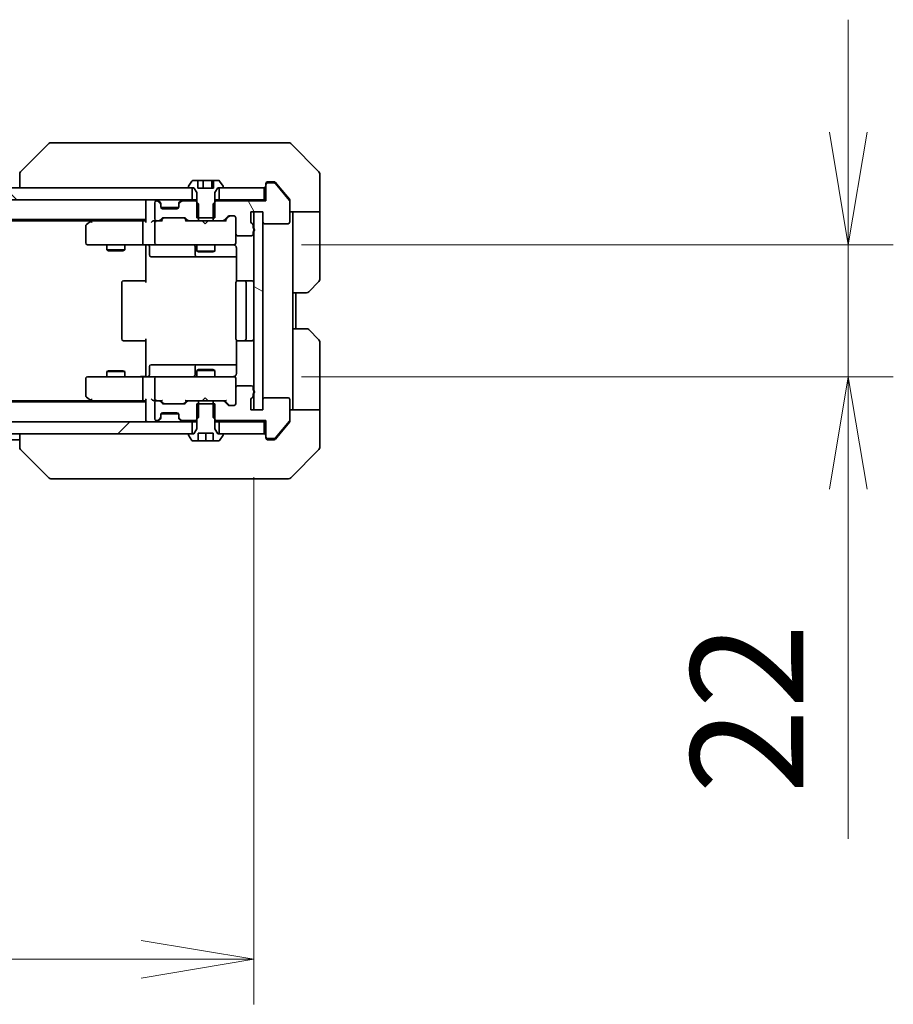
# Model space of a CAD drawing. Units: millimetres. Extents: x 0 to 10617, y 0 to 2108.
# Drawn here: x 3789 to 3934, y 1484 to 1648 of the extents above; entities that cross this region are included whole.
import ezdxf

# ---------------------------------------------------------------- set-up
doc = ezdxf.new("R2010")
doc.units = ezdxf.units.MM
for name, color, linetype, lineweight in [('Dimension (ISO)', 7, 'Continuous', 18), ('Dimension (ISO) @ 1', 7, 'Continuous', 18), ('Hatch (ISO)', 1, 'Continuous', 18), ('Visible (ISO)', 7, 'Continuous', 35)]:
    doc.layers.add(name, color=color, linetype=linetype, lineweight=lineweight)
doc.styles.add('Note Text (TK)', font='MS PGothic.ttf')
doc.dimstyles.new('Default - Method 1b (TK)', dxfattribs={"dimscale": 4.5, "dimtxt": 2.5, "dimasz": 2.5, "dimexe": 1, "dimexo": 1.5, "dimgap": 1, "dimtad": 1, "dimrnd": 1e-08, "dimdsep": 46, "dimtxsty": 'Note Text (TK)', "dimblk": 'OPEN', "dimcen": 0.09, "dimdle": 5, "dimclrd": 100, "dimclre": 100, "dimclrt": 7, "dimadec": 1, "dimazin": 1, "dimtfac": 1, "dimtmove": 0, "dimatfit": 3, "dimldrblk": 'OPEN', "dimfxl": 1, "dimtolj": 1, "dimlwd": -1, "dimlwe": -1, "dimarcsym": 0})

# ---------------------------------------------------------------- blocks, each defined once
blk = doc.blocks.new('_Open')
at = {"color": 0, "linetype": 'ByBlock', "lineweight": -2}
for p, q in [((-1, 0.1667), (0, 0)), ((-1, -0.1667), (0, 0)), ((0, 0), (-1, 0))]:
    blk.add_line(p, q, dxfattribs=at)
blk = doc.blocks.new('*D26')
at = {"layer": 'Defpoints', "color": 0}
for p in [(3541.6, 1583.04), (3827.6, 1583.04), (3827.6, 1491.45)]:
    blk.add_point(p, dxfattribs=at)
at = {"layer": 'Dimension (ISO)', "color": 100}
for p, q in [((3541.6, 1571.79), (3541.6, 1483.95)), ((3827.6, 1571.79), (3827.6, 1483.95)), ((3560.35, 1491.45), (3808.85, 1491.45))]:
    blk.add_line(p, q, dxfattribs=at)
at = {"layer": 'Dimension (ISO)', "color": 100, "xscale": 18.75, "yscale": 18.75, "zscale": 18.75, "rotation": 180}
blk.add_blockref('_Open', (3541.6, 1491.45), dxfattribs=at)
at = {"layer": 'Dimension (ISO)', "color": 100, "xscale": 18.75, "yscale": 18.75, "zscale": 18.75}
blk.add_blockref('_Open', (3827.6, 1491.45), dxfattribs=at)
at = {"layer": 'Dimension (ISO)', "color": 7, "insert": (3665.59, 1508.33), "char_height": 18.75, "attachment_point": 4, "style": 'Note Text (TK)'}
blk.add_mtext('\\A1;286', dxfattribs=at)
blk = doc.blocks.new('*D27')
at = {"layer": 'Defpoints', "color": 0}
for p in [(3824.3, 1610.54), (3824.3, 1588.54), (3926.63, 1588.54)]:
    blk.add_point(p, dxfattribs=at)
at = {"layer": 'Dimension (ISO)', "color": 100}
for p, q in [((3926.63, 1629.29), (3926.63, 1648.04)), ((3835.55, 1610.54), (3934.13, 1610.54)), ((3926.63, 1610.54), (3926.63, 1588.54)), ((3835.55, 1588.54), (3934.13, 1588.54)), ((3926.63, 1569.79), (3926.63, 1511.54))]:
    blk.add_line(p, q, dxfattribs=at)
at = {"layer": 'Dimension (ISO)', "color": 100, "xscale": 18.75, "yscale": 18.75, "zscale": 18.75}
for p, rotation in [((3926.63, 1610.54), 270), ((3926.63, 1588.54), 90)]:
    blk.add_blockref('_Open', p, dxfattribs=dict(at, rotation=rotation))
at = {"layer": 'Dimension (ISO)', "color": 7, "insert": (3909.76, 1519.04), "char_height": 18.75, "attachment_point": 4, "rotation": 90, "style": 'Note Text (TK)'}
blk.add_mtext('\\A1;22', dxfattribs=at)

msp = doc.modelspace()

# ---------------------------------------------------------------- hatches: boundary and pattern name
at = {"layer": 'Hatch (ISO)'}
h = msp.add_hatch(dxfattribs=at)
h.set_pattern_fill('ANSI31', color=256, scale=190.5, angle=90.00021, style=0)
h.set_pattern_definition([(135.0002, (1660.75, -60), (-16.83792, -16.83804), [])])
h.paths.add_polyline_path([(3551.8543, 1620.043), (3551.8543, 1618.043), (3817.3543, 1618.043), (3817.3543, 1620.043), (3816.8043, 1620.043), (3552.4043, 1620.043)])
h = msp.add_hatch(dxfattribs=at)
h.set_pattern_fill('ANSI31', color=256, scale=190.5, angle=75.000175, style=0)
h.set_pattern_definition([(120.0002, (1660.75, -60), (-20.6222, -11.90631), [])])
edge = h.paths.add_edge_path()
edge.add_ellipse((3829.9043, 1620.543), major_axis=(-0.3, 0), ratio=1, start_angle=270, end_angle=360)
edge.add_line((3829.6043, 1620.543), (3829.6043, 1617.843))
edge.add_line((3829.6043, 1617.843), (3821.3338, 1617.843))
edge.add_line((3821.3338, 1617.843), (3821.1043, 1617.6135))
edge.add_line((3821.1043, 1617.6135), (3820.8338, 1617.343))
edge.add_line((3820.8338, 1617.343), (3820.8338, 1615.043))
edge.add_line((3820.8338, 1615.043), (3820.8338, 1614.543))
edge.add_line((3820.8338, 1614.543), (3822.43, 1614.543))
edge.add_ellipse((3822.43, 1614.843), major_axis=(0.3, 0), ratio=1, start_angle=270, end_angle=315)
edge.add_line((3822.6421, 1614.6309), (3823.2664, 1615.2552))
edge.add_ellipse((3823.4785, 1615.043), major_axis=(0.2121, 0.2121), ratio=1, start_angle=45, end_angle=90, ccw=False)
edge.add_line((3823.4785, 1615.343), (3824.3043, 1615.343))
edge.add_ellipse((3824.3043, 1615.043), major_axis=(0.3, 0), ratio=1, start_angle=0, end_angle=90, ccw=False)
edge.add_line((3824.6043, 1615.043), (3824.6043, 1612.343))
edge.add_ellipse((3824.9043, 1612.343), major_axis=(0, -0.3), ratio=1, start_angle=270, end_angle=360)
edge.add_line((3824.9043, 1612.043), (3827.2043, 1612.043))
edge.add_ellipse((3827.2043, 1612.343), major_axis=(0.3, 0), ratio=1, start_angle=270, end_angle=360)
edge.add_line((3827.5043, 1612.343), (3827.5043, 1612.7602))
edge.add_ellipse((3827.4043, 1613.043), major_axis=(0.2828, 0.1), ratio=1, start_angle=270, end_angle=292.339094)
edge.add_ellipse((3827.4043, 1613.043), major_axis=(0.2236, 0.2), ratio=1, start_angle=270, end_angle=366.37937)
edge.add_ellipse((3827.4043, 1613.043), major_axis=(-0.2236, 0.2), ratio=1, start_angle=270, end_angle=292.339094)
edge.add_line((3827.5043, 1613.3259), (3827.5043, 1613.7774))
edge.add_ellipse((3827.2043, 1613.7774), major_axis=(0, 0.3), ratio=1, start_angle=270, end_angle=340.528779)
edge.add_ellipse((3827.4043, 1614.343), major_axis=(-0.2828, 0.1), ratio=1, start_angle=19.471221, end_angle=90, ccw=False)
edge.add_line((3827.1043, 1614.343), (3827.1043, 1616.043))
edge.add_line((3827.1043, 1616.043), (3827.6043, 1616.043))
edge.add_line((3827.6043, 1616.043), (3829.1043, 1616.043))
edge.add_line((3829.1043, 1616.043), (3829.1043, 1614.343))
edge.add_ellipse((3829.4043, 1614.343), major_axis=(0, -0.3), ratio=1, start_angle=270, end_angle=360)
edge.add_line((3829.4043, 1614.043), (3833.3043, 1614.043))
edge.add_ellipse((3833.3043, 1614.343), major_axis=(0.3, 0), ratio=1, start_angle=270, end_angle=360)
edge.add_line((3833.6043, 1614.343), (3833.6043, 1617.7344))
edge.add_ellipse((3833.3043, 1617.7344), major_axis=(0, 0.3), ratio=1, start_angle=270, end_angle=309.805571)
edge.add_line((3833.5347, 1617.9265), (3831.1942, 1620.7351))
edge.add_ellipse((3830.9638, 1620.543), major_axis=(-0.1921, 0.2305), ratio=1, start_angle=270, end_angle=320.194429)
edge.add_line((3830.9638, 1620.843), (3829.9043, 1620.843))
h = msp.add_hatch(dxfattribs=at)
h.set_pattern_fill('ANSI31', color=256, scale=190.5, angle=105.000246, style=0)
h.set_pattern_definition([(150.0002, (1660.75, -60), (-11.90616, -20.62228), [])])
h.paths.add_polyline_path([(3827.6043, 1583.043), (3829.1043, 1583.043), (3829.1043, 1584.743), (3829.1043, 1614.343), (3829.1043, 1616.043), (3827.6043, 1616.043), (3827.6043, 1613.2666), (3827.6043, 1612.8194), (3827.6043, 1586.2666), (3827.6043, 1585.8194)])
h = msp.add_hatch(dxfattribs=at)
h.set_pattern_fill('ANSI31', color=256, scale=190.5, style=0)
h.set_pattern_definition([(45, (1660.75, -60), (-16.83798, 16.83798), [])])
h.paths.add_polyline_path([(3817.3543, 1579.043), (3817.3543, 1581.043), (3551.8543, 1581.043), (3551.8543, 1579.043), (3552.4043, 1579.043), (3816.8043, 1579.043)])

# ---------------------------------------------------------------- linework, layer by layer
at = {"layer": 'Visible (ISO)'}
for p, q in [((3793.4578, 1627.3966), (3788.7507, 1622.6895)), ((3794.787, 1627.543), (3793.8114, 1627.543)), ((3827.7991, 1627.543), (3794.787, 1627.543)), ((3829.2672, 1627.543), (3827.7991, 1627.543)), ((3830.6043, 1627.543), (3829.2672, 1627.543)), ((3830.6043, 1627.543), (3833.3972, 1627.543)), ((3838.4578, 1622.6895), (3833.7507, 1627.3966)), ((3788.6043, 1622.3359), (3788.6043, 1622.3359)), ((3788.6043, 1622.3359), (3788.6043, 1620.043)), ((3818.3, 1621.243), (3817.4628, 1621.243)), ((3818.3, 1619.943), (3818.3, 1621.243)), ((3818.3, 1621.243), (3819.1924, 1621.243)), ((3819.1924, 1621.243), (3820.5963, 1621.243)), ((3819.1924, 1621.243), (3819.1924, 1619.943)), ((3820.5963, 1621.243), (3820.9085, 1621.243)), ((3820.5963, 1621.243), (3820.5963, 1619.943)), ((3821.7457, 1621.243), (3820.9085, 1621.243)), ((3820.9085, 1621.243), (3820.9085, 1619.943)), ((3838.6043, 1620.043), (3838.6043, 1622.3359)), ((3817.3543, 1620.043), (3551.8543, 1620.043)), ((3816.7043, 1620.1838), (3816.7043, 1620.143)), ((3817.2951, 1621.152), (3816.7366, 1620.2928)), ((3816.8043, 1620.043), (3817.6043, 1620.043)), ((3817.3543, 1618.043), (3817.3543, 1620.043)), ((3817.6043, 1620.043), (3818.1043, 1619.243)), ((3820.9085, 1619.943), (3818.3, 1619.943)), ((3821.1043, 1619.243), (3821.6043, 1620.043)), ((3821.6043, 1620.043), (3822.4043, 1620.043)), ((3829.3043, 1620.043), (3821.8543, 1620.043)), ((3821.8543, 1620.043), (3821.8543, 1618.043)), ((3822.472, 1620.2928), (3821.9134, 1621.152)), ((3822.5043, 1620.143), (3822.5043, 1620.1838)), ((3829.3043, 1618.043), (3829.3043, 1620.043)), ((3829.6043, 1620.543), (3829.6043, 1620.743)), ((3829.6043, 1620.543), (3829.6043, 1617.843)), ((3829.9043, 1621.043), (3830.6043, 1621.043)), ((3830.9638, 1620.843), (3829.9043, 1620.843)), ((3830.9638, 1621.043), (3830.6043, 1621.043)), ((3831.9376, 1620.043), (3831.1942, 1620.9351)), ((3833.5347, 1617.9265), (3831.1942, 1620.7351)), ((3833.5347, 1618.1265), (3831.9376, 1620.043)), ((3838.6043, 1616.043), (3838.6043, 1620.043)), ((3551.8543, 1618.043), (3817.3543, 1618.043)), ((3809.6043, 1618.043), (3809.6043, 1617.743)), ((3812.0164, 1617.6309), (3811.6921, 1617.9552)), ((3815.5164, 1617.9552), (3815.1921, 1617.6309)), ((3818.1043, 1618.043), (3817.3543, 1618.043)), ((3818.1043, 1619.243), (3818.1043, 1615.043)), ((3821.1043, 1615.043), (3821.1043, 1619.243)), ((3821.8543, 1618.043), (3821.1043, 1618.043)), ((3821.8543, 1618.043), (3829.3043, 1618.043)), ((3829.6043, 1618.043), (3829.3043, 1618.043)), ((3833.6043, 1617.9344), (3833.6043, 1617.7344)), ((3809.6043, 1617.743), (3809.6043, 1614.4552)), ((3811.1043, 1617.543), (3811.1043, 1614.843)), ((3811.48, 1617.843), (3811.4043, 1617.843)), ((3812.0164, 1617.4309), (3811.6921, 1617.7552)), ((3812.0368, 1617.6105), (3812.0164, 1617.6309)), ((3812.1043, 1617.2188), (3812.1043, 1617.4188)), ((3812.1043, 1616.843), (3812.1043, 1617.2188)), ((3812.1214, 1616.743), (3815.0871, 1616.743)), ((3814.8043, 1616.543), (3812.4043, 1616.543)), ((3815.1043, 1617.4188), (3815.1043, 1617.2188)), ((3815.1043, 1617.2188), (3815.1043, 1616.843)), ((3815.1921, 1617.6309), (3815.1717, 1617.6105)), ((3815.5164, 1617.7552), (3815.1921, 1617.4309)), ((3817.8748, 1617.843), (3815.7285, 1617.843)), ((3818.3748, 1617.343), (3817.8748, 1617.843)), ((3818.1043, 1617.843), (3817.8748, 1617.843)), ((3818.3748, 1614.543), (3818.3748, 1617.343)), ((3821.3338, 1617.843), (3820.8338, 1617.343)), ((3820.8338, 1617.343), (3820.8338, 1614.543)), ((3821.3338, 1617.843), (3821.1043, 1617.843)), ((3829.6043, 1617.843), (3821.3338, 1617.843)), ((3833.6043, 1614.343), (3833.6043, 1617.7344)), ((3559.6043, 1614.743), (3809.6043, 1614.743)), ((3800.8043, 1614.743), (3800.4576, 1614.483)), ((3811.9921, 1614.6309), (3812.3164, 1614.9552)), ((3812.1043, 1614.543), (3812.5164, 1614.9552)), ((3812.5285, 1615.043), (3816.03, 1615.043)), ((3816.4543, 1614.543), (3816.0421, 1614.9552)), ((3816.2421, 1614.9552), (3816.5664, 1614.6309)), ((3818.1043, 1615.043), (3821.1043, 1615.043)), ((3822.6421, 1614.6309), (3823.2664, 1615.2552)), ((3823.4664, 1615.2552), (3822.7543, 1614.543)), ((3823.4785, 1615.343), (3824.3043, 1615.343)), ((3824.6043, 1615.043), (3824.6043, 1612.343)), ((3827.1043, 1614.343), (3827.1043, 1616.043)), ((3827.1043, 1616.043), (3829.1043, 1616.043)), ((3829.1043, 1616.043), (3827.6043, 1616.043)), ((3827.6043, 1616.043), (3827.6043, 1583.043)), ((3829.1043, 1616.043), (3829.1043, 1614.343)), ((3829.1043, 1583.043), (3829.1043, 1616.043)), ((3838.6043, 1616.043), (3833.6043, 1616.043)), ((3834.1043, 1616.043), (3834.1043, 1615.043)), ((3834.1043, 1602.543), (3834.1043, 1615.043)), ((3838.6043, 1615.043), (3838.6043, 1616.043)), ((3838.6043, 1615.043), (3838.6043, 1604.7501)), ((3568.6709, 1614.543), (3800.5376, 1614.543)), ((3799.6043, 1613.693), (3799.6043, 1610.843)), ((3800.4576, 1614.483), (3799.7243, 1613.933)), ((3800.6677, 1614.243), (3800.5121, 1614.3986)), ((3809.2285, 1614.543), (3800.6376, 1614.543)), ((3809.1043, 1610.843), (3809.1043, 1614.243)), ((3809.6043, 1614.543), (3809.2285, 1614.543)), ((3811.4043, 1614.543), (3811.0285, 1614.543)), ((3811.1043, 1614.243), (3811.1043, 1610.843)), ((3811.4043, 1614.543), (3811.78, 1614.543)), ((3812.2804, 1614.543), (3811.78, 1614.543)), ((3816.7785, 1614.543), (3816.2782, 1614.543)), ((3816.7785, 1614.543), (3818.3748, 1614.543)), ((3820.8338, 1614.543), (3818.3748, 1614.543)), ((3819.0783, 1614.483), (3819.0183, 1614.543)), ((3819.5183, 1614.043), (3819.0783, 1614.483)), ((3819.5183, 1614.043), (3819.9583, 1614.483)), ((3820.0183, 1614.543), (3819.9583, 1614.483)), ((3820.8338, 1614.543), (3822.43, 1614.543)), ((3822.9304, 1614.543), (3822.43, 1614.543)), ((3827.5043, 1613.3259), (3827.5043, 1613.7774)), ((3829.4043, 1614.043), (3833.3043, 1614.043)), ((3824.6043, 1610.843), (3824.6043, 1612.343)), ((3824.9043, 1612.043), (3827.2043, 1612.043)), ((3827.5043, 1612.343), (3827.5043, 1612.7602)), ((3799.9043, 1610.543), (3800.6677, 1610.543)), ((3800.6677, 1610.543), (3809.2285, 1610.543)), ((3803.1043, 1610.543), (3803.1043, 1609.693)), ((3806.1043, 1610.543), (3806.1043, 1609.693)), ((3811.4043, 1610.543), (3809.2285, 1610.543)), ((3809.6043, 1610.318), (3809.6043, 1610.5353)), ((3809.6043, 1610.318), (3809.6043, 1610.043)), ((3809.6043, 1604.243), (3809.6043, 1610.043)), ((3810.2056, 1610.243), (3810.2056, 1608.843)), ((3811.4043, 1610.543), (3812.2225, 1610.543)), ((3812.2225, 1610.543), (3823.4189, 1610.543)), ((3817.8097, 1610.243), (3817.8097, 1608.843)), ((3818.1043, 1610.543), (3818.1043, 1609.493)), ((3821.1043, 1610.543), (3821.1043, 1609.493)), ((3823.4189, 1610.543), (3824.3043, 1610.543)), ((3824.6043, 1610.8197), (3824.6043, 1610.843)), ((3824.6941, 1610.043), (3824.6941, 1604.4571)), ((3803.1043, 1609.693), (3806.1043, 1609.693)), ((3803.411, 1609.5397), (3803.1043, 1609.693)), ((3805.7975, 1609.5397), (3803.411, 1609.5397)), ((3805.7975, 1609.5397), (3806.1043, 1609.693)), ((3810.5056, 1608.543), (3814.4352, 1608.543)), ((3814.4352, 1608.543), (3818.1097, 1608.543)), ((3818.1043, 1609.493), (3821.1043, 1609.493)), ((3818.411, 1609.3397), (3818.1043, 1609.493)), ((3818.1097, 1608.543), (3818.2813, 1608.543)), ((3818.2813, 1608.543), (3824.6941, 1608.543)), ((3820.7975, 1609.3397), (3818.411, 1609.3397)), ((3820.7975, 1609.3397), (3821.1043, 1609.493)), ((3805.6043, 1604.243), (3805.6043, 1594.843)), ((3805.9043, 1604.543), (3805.9628, 1604.543)), ((3806.67, 1604.543), (3805.9628, 1604.543)), ((3806.67, 1604.543), (3806.8114, 1604.543)), ((3809.1901, 1604.543), (3806.8114, 1604.543)), ((3809.1901, 1604.543), (3809.6043, 1604.543)), ((3824.6043, 1604.243), (3824.6043, 1594.843)), ((3824.9043, 1604.543), (3824.9628, 1604.543)), ((3825.67, 1604.543), (3824.9628, 1604.543)), ((3825.67, 1604.543), (3825.8114, 1604.543)), ((3826.0043, 1604.543), (3825.8114, 1604.543)), ((3827.3043, 1604.543), (3826.0043, 1604.543)), ((3826.3043, 1594.843), (3826.3043, 1604.243)), ((3838.4578, 1604.3966), (3836.7507, 1602.6895)), ((3834.1043, 1596.543), (3834.1043, 1602.543)), ((3836.3972, 1602.543), (3834.1043, 1602.543)), ((3834.6043, 1596.543), (3834.6043, 1602.543)), ((3834.1043, 1596.543), (3836.3972, 1596.543)), ((3834.1043, 1596.543), (3834.1043, 1584.043)), ((3836.7507, 1596.3966), (3838.4578, 1594.6895)), ((3805.9628, 1594.543), (3805.9043, 1594.543)), ((3805.9628, 1594.543), (3806.67, 1594.543)), ((3806.8114, 1594.543), (3806.67, 1594.543)), ((3806.8114, 1594.543), (3809.1901, 1594.543)), ((3809.6043, 1594.543), (3809.1901, 1594.543)), ((3809.6043, 1589.043), (3809.6043, 1594.843)), ((3824.6941, 1594.629), (3824.6941, 1589.043)), ((3824.9628, 1594.543), (3824.9043, 1594.543)), ((3824.9628, 1594.543), (3825.67, 1594.543)), ((3825.8114, 1594.543), (3825.67, 1594.543)), ((3825.8114, 1594.543), (3826.0043, 1594.543)), ((3826.0043, 1594.543), (3827.3043, 1594.543)), ((3838.6043, 1584.043), (3838.6043, 1594.3359)), ((3810.2056, 1588.843), (3810.2056, 1590.243)), ((3814.4352, 1590.543), (3810.5056, 1590.543)), ((3818.1097, 1590.543), (3814.4352, 1590.543)), ((3817.8097, 1590.243), (3817.8097, 1588.843)), ((3818.2813, 1590.543), (3818.1097, 1590.543)), ((3824.6941, 1590.543), (3818.2813, 1590.543)), ((3800.6677, 1588.543), (3799.9043, 1588.543)), ((3809.2285, 1588.543), (3800.6677, 1588.543)), ((3803.411, 1589.5464), (3803.1043, 1589.393)), ((3806.1043, 1589.393), (3803.1043, 1589.393)), ((3803.1043, 1588.543), (3803.1043, 1589.393)), ((3803.411, 1589.5464), (3805.7975, 1589.5464)), ((3805.7975, 1589.5464), (3806.1043, 1589.393)), ((3806.1043, 1588.543), (3806.1043, 1589.393)), ((3809.2285, 1588.543), (3811.4043, 1588.543)), ((3809.6043, 1589.043), (3809.6043, 1588.7681)), ((3809.6043, 1588.5508), (3809.6043, 1588.7681)), ((3812.2225, 1588.543), (3811.4043, 1588.543)), ((3823.4189, 1588.543), (3812.2225, 1588.543)), ((3818.411, 1589.7464), (3818.1043, 1589.593)), ((3821.1043, 1589.593), (3818.1043, 1589.593)), ((3818.1043, 1588.543), (3818.1043, 1589.593)), ((3818.411, 1589.7464), (3820.7975, 1589.7464)), ((3820.7975, 1589.7464), (3821.1043, 1589.593)), ((3821.1043, 1588.543), (3821.1043, 1589.593)), ((3824.3043, 1588.543), (3823.4189, 1588.543)), ((3799.6043, 1588.243), (3799.6043, 1585.393)), ((3809.1043, 1584.843), (3809.1043, 1588.243)), ((3811.1043, 1588.243), (3811.1043, 1584.843)), ((3824.6043, 1588.243), (3824.6043, 1588.2664)), ((3824.6043, 1586.743), (3824.6043, 1588.243)), ((3824.6043, 1586.743), (3824.6043, 1584.043)), ((3827.2043, 1587.043), (3824.9043, 1587.043)), ((3827.5043, 1586.3259), (3827.5043, 1586.743)), ((3799.7243, 1585.153), (3800.4576, 1584.603)), ((3827.5043, 1585.3087), (3827.5043, 1585.7602)), ((3809.6043, 1584.343), (3559.6043, 1584.343)), ((3800.5376, 1584.543), (3568.6709, 1584.543)), ((3800.4576, 1584.603), (3800.8043, 1584.343)), ((3800.6677, 1584.843), (3800.5121, 1584.6874)), ((3800.6376, 1584.543), (3809.2285, 1584.543)), ((3809.2285, 1584.543), (3809.6043, 1584.543)), ((3809.6043, 1584.6309), (3809.6043, 1581.343)), ((3811.0285, 1584.543), (3811.4043, 1584.543)), ((3811.1043, 1584.243), (3811.1043, 1581.543)), ((3811.78, 1584.543), (3811.4043, 1584.543)), ((3811.78, 1584.543), (3812.2804, 1584.543)), ((3812.3164, 1584.1309), (3811.9921, 1584.4552)), ((3812.5164, 1584.1309), (3812.1043, 1584.543)), ((3816.03, 1584.043), (3812.5285, 1584.043)), ((3816.4543, 1584.543), (3816.0421, 1584.1309)), ((3816.5664, 1584.4552), (3816.2421, 1584.1309)), ((3816.2782, 1584.543), (3816.7785, 1584.543)), ((3818.3748, 1584.543), (3816.7785, 1584.543)), ((3821.1043, 1584.043), (3818.1043, 1584.043)), ((3818.1043, 1584.043), (3818.1043, 1579.843)), ((3818.3748, 1581.743), (3818.3748, 1584.543)), ((3818.3748, 1584.543), (3820.8338, 1584.543)), ((3819.0183, 1584.543), (3819.0783, 1584.603)), ((3819.5183, 1585.043), (3819.0783, 1584.603)), ((3819.5183, 1585.043), (3819.9583, 1584.603)), ((3819.9583, 1584.603), (3820.0183, 1584.543)), ((3822.43, 1584.543), (3820.8338, 1584.543)), ((3820.8338, 1584.543), (3820.8338, 1581.743)), ((3821.1043, 1579.843), (3821.1043, 1584.043)), ((3822.43, 1584.543), (3822.9304, 1584.543)), ((3823.2664, 1583.8309), (3822.6421, 1584.4552)), ((3823.4664, 1583.8309), (3822.7543, 1584.543)), ((3824.3043, 1583.743), (3823.4785, 1583.743)), ((3827.1043, 1583.043), (3827.1043, 1584.743)), ((3829.1043, 1584.743), (3829.1043, 1583.043)), ((3833.3043, 1585.043), (3829.4043, 1585.043)), ((3833.6043, 1581.3517), (3833.6043, 1584.743)), ((3834.1043, 1584.043), (3834.1043, 1583.043)), ((3838.6043, 1583.043), (3838.6043, 1584.043)), ((3812.1043, 1581.8673), (3812.1043, 1582.243)), ((3812.1043, 1581.6673), (3812.1043, 1581.8673)), ((3812.1214, 1582.343), (3815.0871, 1582.343)), ((3812.4043, 1582.543), (3814.8043, 1582.543)), ((3815.1043, 1582.243), (3815.1043, 1581.8673)), ((3815.1043, 1581.8673), (3815.1043, 1581.6673)), ((3829.1043, 1583.043), (3827.1043, 1583.043)), ((3827.6043, 1583.043), (3829.1043, 1583.043)), ((3833.6043, 1583.043), (3838.6043, 1583.043)), ((3838.6043, 1583.043), (3838.6043, 1579.043)), ((3817.3543, 1581.043), (3551.8543, 1581.043)), ((3809.6043, 1581.343), (3809.6043, 1581.043)), ((3811.4043, 1581.243), (3811.48, 1581.243)), ((3811.6921, 1581.3309), (3812.0164, 1581.6552)), ((3811.6921, 1581.1309), (3812.0164, 1581.4552)), ((3812.0164, 1581.4552), (3812.0368, 1581.4756)), ((3815.1717, 1581.4756), (3815.1921, 1581.4552)), ((3815.1921, 1581.6552), (3815.5164, 1581.3309)), ((3815.1921, 1581.4552), (3815.5164, 1581.1309)), ((3815.7285, 1581.243), (3817.8748, 1581.243)), ((3817.3543, 1579.043), (3817.3543, 1581.043)), ((3817.3543, 1581.043), (3818.1043, 1581.043)), ((3817.8748, 1581.243), (3818.3748, 1581.743)), ((3817.8748, 1581.243), (3818.1043, 1581.243)), ((3820.8338, 1581.743), (3821.3338, 1581.243)), ((3821.1043, 1581.243), (3821.3338, 1581.243)), ((3821.1043, 1581.043), (3821.8543, 1581.043)), ((3821.3338, 1581.243), (3829.6043, 1581.243)), ((3829.3043, 1581.043), (3821.8543, 1581.043)), ((3821.8543, 1581.043), (3821.8543, 1579.043)), ((3829.3043, 1581.043), (3829.6043, 1581.043)), ((3829.3043, 1579.043), (3829.3043, 1581.043)), ((3829.6043, 1581.243), (3829.6043, 1578.543)), ((3831.1942, 1578.351), (3833.5347, 1581.1596)), ((3831.9376, 1579.043), (3833.5347, 1580.9596)), ((3833.6043, 1581.3517), (3833.6043, 1581.1517)), ((3551.8543, 1579.043), (3817.3543, 1579.043)), ((3788.6043, 1579.043), (3788.6043, 1576.7502)), ((3816.7043, 1578.943), (3816.7043, 1578.9023)), ((3816.7366, 1578.7933), (3817.2951, 1577.934)), ((3817.6043, 1579.043), (3816.8043, 1579.043)), ((3818.1043, 1579.843), (3817.6043, 1579.043)), ((3818.3543, 1577.843), (3818.3543, 1579.143)), ((3818.3543, 1579.143), (3820.8543, 1579.143)), ((3819.6043, 1577.843), (3819.6043, 1579.143)), ((3820.8543, 1579.143), (3820.8543, 1577.843)), ((3821.6043, 1579.043), (3821.1043, 1579.843)), ((3822.4043, 1579.043), (3821.6043, 1579.043)), ((3821.8543, 1579.043), (3829.3043, 1579.043)), ((3821.9134, 1577.934), (3822.472, 1578.7933)), ((3822.5043, 1578.9023), (3822.5043, 1578.943)), ((3829.6043, 1578.343), (3829.6043, 1578.543)), ((3831.1942, 1578.151), (3831.9376, 1579.043)), ((3838.6043, 1579.043), (3838.6043, 1576.7501)), ((3580.6043, 1578.043), (3788.6043, 1578.043)), ((3817.4628, 1577.843), (3818.3543, 1577.843)), ((3819.6043, 1577.843), (3818.3543, 1577.843)), ((3820.8543, 1577.843), (3819.6043, 1577.843)), ((3820.8543, 1577.843), (3821.7457, 1577.843)), ((3829.9043, 1578.243), (3830.9638, 1578.243)), ((3830.6043, 1578.043), (3829.9043, 1578.043)), ((3830.6043, 1578.043), (3830.9638, 1578.043)), ((3793.4578, 1571.6895), (3788.7507, 1576.3966)), ((3833.7507, 1571.6895), (3838.4578, 1576.3966)), ((3793.8114, 1571.543), (3794.787, 1571.543)), ((3794.787, 1571.543), (3827.7991, 1571.543)), ((3827.7991, 1571.543), (3829.2672, 1571.543)), ((3829.2672, 1571.543), (3830.6043, 1571.543)), ((3833.3972, 1571.543), (3830.6043, 1571.543))]:
    msp.add_line(p, q, dxfattribs=at)
for centre, radius, start, end in [((3793.8114, 1627.043), 0.5, 90, 135), ((3833.3972, 1627.043), 0.5, 45, 90), ((3789.1043, 1622.3359), 0.5, 135, 180), ((3817.4628, 1621.043), 0.2, 90, 146.976132), ((3821.7457, 1621.043), 0.2, 33.023868, 90), ((3838.1043, 1622.3359), 0.5, 0, 45), ((3816.9043, 1620.1838), 0.2, 146.976132, 180), ((3816.8043, 1620.143), 0.1, 180, 270), ((3822.4043, 1620.143), 0.1, 270, 0), ((3822.3043, 1620.1838), 0.2, 0, 33.023868), ((3829.3043, 1620.343), 0.3, 270, 0), ((3829.9043, 1620.743), 0.3, 90, 180), ((3829.9043, 1620.543), 0.3, 90, 180), ((3830.9638, 1620.543), 0.3, 39.805571, 90), ((3809.9043, 1617.743), 0.3, 90, 180), ((3811.48, 1617.743), 0.3, 45, 90), ((3815.7285, 1617.743), 0.3, 90, 135), ((3833.3043, 1617.7344), 0.3, 0, 39.805571), ((3811.4043, 1617.543), 0.3, 90, 180), ((3811.48, 1617.543), 0.3, 45, 90), ((3811.8043, 1617.4188), 0.3, 0, 45), ((3811.8043, 1617.2188), 0.3, 0, 45), ((3812.4043, 1616.843), 0.3, 180, 270), ((3814.8043, 1616.843), 0.3, 270, 0), ((3815.4043, 1617.4188), 0.3, 135, 180), ((3815.4043, 1617.2188), 0.3, 135, 180), ((3815.7285, 1617.543), 0.3, 90, 135), ((3811.4043, 1614.843), 0.3, 180, 270), ((3811.78, 1614.843), 0.3, 270, 315), ((3812.5285, 1614.743), 0.3, 90, 135), ((3816.03, 1614.743), 0.3, 45, 90), ((3816.7785, 1614.843), 0.3, 225, 270), ((3822.43, 1614.843), 0.3, 270, 315), ((3823.4785, 1615.043), 0.3, 90, 135), ((3824.3043, 1615.043), 0.3, 0, 90), ((3799.9043, 1613.693), 0.3, 126.869898, 180), ((3800.6376, 1614.243), 0.3, 113.437984, 126.869898), ((3800.6376, 1614.243), 0.3, 90, 113.437984), ((3811.4043, 1614.243), 0.3, 148.755545, 180), ((3811.4043, 1614.243), 0.3, 90, 113.437996), ((3827.4043, 1614.343), 0.3, 180, 250.528779), ((3827.2043, 1613.7774), 0.3, 0, 70.528779), ((3827.4043, 1613.043), 0.3, 289.471221, 70.528779), ((3829.4043, 1614.343), 0.3, 180, 270), ((3833.3043, 1614.343), 0.3, 270, 0), ((3824.9043, 1612.343), 0.3, 180, 270), ((3827.2043, 1612.343), 0.3, 270, 0), ((3799.9043, 1610.843), 0.3, 180, 270), ((3809.9056, 1610.243), 0.3, 0, 90), ((3811.4043, 1610.843), 0.3, 180, 270), ((3817.5097, 1610.243), 0.3, 0, 90), ((3824.1043, 1610.043), 0.5, 75.522488, 90), ((3824.3043, 1610.8176), 0.3, 255.522488, 0), ((3824.3043, 1610.843), 0.3, 270, 0), ((3810.5056, 1608.843), 0.3, 180, 270), ((3818.1097, 1608.843), 0.3, 180, 270), ((3805.9043, 1604.243), 0.3, 90, 180), ((3824.9043, 1604.243), 0.3, 90, 180), ((3826.0043, 1604.243), 0.3, 0, 90), ((3827.3043, 1604.243), 0.3, 0, 90), ((3838.1043, 1604.7501), 0.5, 315, 0), ((3836.3972, 1603.043), 0.5, 270, 315), ((3836.3972, 1596.043), 0.5, 45, 90), ((3805.9043, 1594.843), 0.3, 180, 270), ((3824.9043, 1594.843), 0.3, 180, 270), ((3826.0043, 1594.843), 0.3, 270, 0), ((3827.3043, 1594.843), 0.3, 270, 0), ((3838.1043, 1594.3359), 0.5, 0, 45), ((3810.5056, 1590.243), 0.3, 90, 180), ((3818.1097, 1590.243), 0.3, 90, 180), ((3799.9043, 1588.243), 0.3, 90, 180), ((3809.9056, 1588.843), 0.3, 270, 0), ((3811.4043, 1588.243), 0.3, 90, 180), ((3817.5097, 1588.843), 0.3, 270, 0), ((3824.1043, 1589.043), 0.5, 270, 284.477512), ((3824.3043, 1588.2684), 0.3, 0, 104.477512), ((3824.3043, 1588.243), 0.3, 0, 90), ((3824.9043, 1586.743), 0.3, 90, 180), ((3827.2043, 1586.743), 0.3, 0, 90), ((3799.9043, 1585.393), 0.3, 180, 233.130102), ((3827.2043, 1585.3087), 0.3, 289.471221, 0), ((3827.4043, 1586.043), 0.3, 289.471221, 70.528779), ((3800.6376, 1584.843), 0.3, 233.130102, 246.562021), ((3800.6376, 1584.843), 0.3, 246.562004, 270), ((3811.4043, 1584.843), 0.3, 180, 211.244455), ((3811.4043, 1584.243), 0.3, 90, 180), ((3811.4043, 1584.843), 0.3, 246.562016, 270), ((3811.78, 1584.243), 0.3, 45, 90), ((3812.5285, 1584.343), 0.3, 225, 270), ((3816.03, 1584.343), 0.3, 270, 315), ((3816.7785, 1584.243), 0.3, 90, 135), ((3822.43, 1584.243), 0.3, 45, 90), ((3823.4785, 1584.043), 0.3, 225, 270), ((3824.3043, 1584.043), 0.3, 270, 0), ((3827.4043, 1584.743), 0.3, 109.471221, 180), ((3829.4043, 1584.743), 0.3, 90, 180), ((3833.3043, 1584.743), 0.3, 0, 90), ((3811.8043, 1581.8673), 0.3, 315, 0), ((3812.4043, 1582.243), 0.3, 90, 180), ((3814.8043, 1582.243), 0.3, 0, 90), ((3815.4043, 1581.8673), 0.3, 180, 225), ((3809.9043, 1581.343), 0.3, 180, 270), ((3811.4043, 1581.543), 0.3, 180, 270), ((3811.48, 1581.543), 0.3, 270, 315), ((3811.48, 1581.343), 0.3, 270, 315), ((3811.8043, 1581.6673), 0.3, 315, 0), ((3815.4043, 1581.6673), 0.3, 180, 225), ((3815.7285, 1581.543), 0.3, 225, 270), ((3815.7285, 1581.343), 0.3, 225, 270), ((3833.3043, 1581.3517), 0.3, 320.194429, 0), ((3816.8043, 1578.943), 0.1, 90, 180), ((3816.9043, 1578.9023), 0.2, 180, 213.023868), ((3822.4043, 1578.943), 0.1, 0, 90), ((3822.3043, 1578.9023), 0.2, 326.976132, 0), ((3829.3043, 1578.743), 0.3, 0, 90), ((3829.9043, 1578.543), 0.3, 180, 270), ((3817.4628, 1578.043), 0.2, 213.023868, 270), ((3821.7457, 1578.043), 0.2, 270, 326.976132), ((3829.9043, 1578.343), 0.3, 180, 270), ((3830.9638, 1578.543), 0.3, 270, 320.194429), ((3789.1043, 1576.7501), 0.5, 180, 225), ((3838.1043, 1576.7501), 0.5, 315, 0), ((3793.8114, 1572.043), 0.5, 225, 270), ((3833.3972, 1572.043), 0.5, 270, 315)]:
    msp.add_arc(centre, radius, start, end, dxfattribs=at)
for centre, major_axis, ratio, start_param, end_param in [((3812.7286, 1614.743), (-0.3, 0), 0.99985076, 4.71238898, 5.49786177), ((3815.83, 1614.743), (0.3, 0), 0.99985076, 0.78532354, 1.57079633), ((3823.6786, 1615.043), (-0.3, 0), 0.99985076, 4.71238898, 5.49786177), ((3800.6677, 1614.2656), (0.2411, 0.4823), 0.37002441, 1.47901306, 1.75373989), ((3809.2285, 1614.243), (0, -0.3), 0.41421356, 3.14159265, 4.71238898), ((3809.9043, 1614.243), (0.2772, -0.2772), 0.41421356, 3.53429174, 4.3196899), ((3810.7285, 1614.243), (0.2772, 0.2772), 0.41421356, 1.17809725, 1.96349541), ((3811.0285, 1614.243), (-0.4243, 0), 0.70710678, 4.71238898, 5.49778714), ((3811.4043, 1614.2656), (-0.2515, 0.483), 0.33843751, 1.12161563, 1.39634246), ((3811.4365, 1614.243), (-0.6487, 0.2044), 0.33843751, 4.81863915, 5.05307036), ((3812.3835, 1614.243), (0.1246, -0.2958), 0.40041045, 2.33106693, 2.97456804), ((3816.175, 1614.243), (-0.1246, -0.2958), 0.40041045, 3.30861727, 3.95211838), ((3823.0335, 1614.243), (0.1246, -0.2958), 0.40041045, 2.33106693, 2.97456804), ((3809.2285, 1610.843), (0, -0.3), 0.41421356, 4.71238898, 6.28318531), ((3809.2285, 1588.243), (0, -0.3), 0.41421356, 3.14159265, 4.71238898), ((3800.6677, 1584.8205), (0.2411, -0.4823), 0.37002441, 4.52944541, 4.80417225), ((3809.2285, 1584.843), (0, -0.3), 0.41421356, 4.71238898, 6.28318531), ((3809.9043, 1584.843), (0.2772, 0.2772), 0.41421356, 1.96349541, 2.74889357), ((3810.7285, 1584.843), (-0.2772, 0.2772), 0.41421356, 1.17809725, 1.96349541), ((3811.0285, 1584.843), (-0.4243, 0), 0.70710678, 0.78539816, 1.57079633), ((3811.4043, 1584.8205), (-0.2515, -0.483), 0.33843751, 4.88684285, 5.16156968), ((3811.4365, 1584.843), (-0.6487, -0.2044), 0.33843751, 1.23011504, 1.46454615), ((3812.3835, 1584.843), (0.1246, 0.2958), 0.40041045, 3.30861727, 3.95211838), ((3812.7286, 1584.343), (-0.3, 0), 0.99985076, 0.78532354, 1.57079633), ((3815.83, 1584.343), (0.3, 0), 0.99985076, 4.71238898, 5.49786177), ((3816.175, 1584.843), (-0.1246, 0.2958), 0.40041045, 2.33106693, 2.97456804), ((3823.0335, 1584.843), (0.1246, 0.2958), 0.40041045, 3.30861727, 3.95211838), ((3823.6786, 1584.043), (-0.3, 0), 0.99985076, 0.78532354, 1.57079633)]:
    msp.add_ellipse(centre, major_axis=major_axis, ratio=ratio, start_param=start_param, end_param=end_param, dxfattribs=at)
for points, knots in [([(3831.1942, 1620.9351), (3831.1883, 1620.9421), (3831.1823, 1620.9488), (3831.1493, 1620.9818), (3831.1156, 1621.0049), (3831.0416, 1621.0355), (3831.0015, 1621.043), (3830.9638, 1621.043)], [0.1103900742, 0.1103900742, 0.1103900742, 0.1103900742, 0.1130634845, 0.1130634845, 0.1243846834, 0.1243846834, 0.1357058823, 0.1357058823, 0.1357058823, 0.1357058823]), ([(3833.6043, 1617.9344), (3833.6043, 1617.9727), (3833.5965, 1618.0132), (3833.5693, 1618.0782), (3833.5532, 1618.1042), (3833.5347, 1618.1265)], [0.093260715, 0.093260715, 0.093260715, 0.093260715, 0.1047444472, 0.1047444472, 0.1134564756, 0.1134564756, 0.1134564756, 0.1134564756]), ([(3800.5183, 1614.5183), (3800.5173, 1614.5159), (3800.5164, 1614.5133), (3800.5112, 1614.4961), (3800.5086, 1614.4767), (3800.5082, 1614.4395), (3800.5095, 1614.4187), (3800.5121, 1614.3986)], [0.3810312192, 0.3810312192, 0.3810312192, 0.3810312192, 0.382741903, 0.382741903, 0.3917616542, 0.3917616542, 0.3985536381, 0.3985536381, 0.3985536381, 0.3985536381]), ([(3811.2849, 1614.5183), (3811.2787, 1614.5156), (3811.2726, 1614.5127), (3811.2401, 1614.4959), (3811.2109, 1614.4744), (3811.1748, 1614.4375), (3811.1594, 1614.4179), (3811.1478, 1614.3986)], [0.250886766, 0.250886766, 0.250886766, 0.250886766, 0.2528779694, 0.2528779694, 0.2619584182, 0.2619584182, 0.268388032, 0.268388032, 0.268388032, 0.268388032]), ([(3808.4417, 1610.543), (3808.5111, 1610.543), (3808.5829, 1610.5405), (3808.7313, 1610.5336), (3808.8079, 1610.5292), (3808.9649, 1610.5218), (3809.0453, 1610.519), (3809.2072, 1610.5171), (3809.2886, 1610.518), (3809.4489, 1610.5231), (3809.5277, 1610.5271), (3809.6043, 1610.5311)], [0, 0, 0, 0, 0.022954349, 0.022954349, 0.045908698, 0.045908698, 0.068863048, 0.068863048, 0.091817397, 0.091817397, 0.114771746, 0.114771746, 0.114771746, 0.114771746]), ([(3824.3248, 1610.5183), (3824.3391, 1610.5139), (3824.353, 1610.509), (3824.4266, 1610.4795), (3824.4926, 1610.4374), (3824.5622, 1610.3709), (3824.5847, 1610.3455), (3824.6043, 1610.318)], [0.0906267725, 0.0906267725, 0.0906267725, 0.0906267725, 0.0948543073, 0.0948543073, 0.1144259318, 0.1144259318, 0.1237212871, 0.1237212871, 0.1237212871, 0.1237212871]), ([(3824.6941, 1610.043), (3824.6941, 1610.1033), (3824.6789, 1610.174), (3824.6419, 1610.2586), (3824.6246, 1610.2894), (3824.6043, 1610.318)], [0.1514440253, 0.1514440253, 0.1514440253, 0.1514440253, 0.1695183242, 0.1695183242, 0.1791667634, 0.1791667634, 0.1791667634, 0.1791667634]), ([(3808.4417, 1588.543), (3808.5111, 1588.543), (3808.5829, 1588.5455), (3808.7313, 1588.5525), (3808.8079, 1588.5569), (3808.9649, 1588.5642), (3809.0453, 1588.5671), (3809.2072, 1588.569), (3809.2886, 1588.5681), (3809.4489, 1588.563), (3809.5277, 1588.559), (3809.6043, 1588.555)], [0, 0, 0, 0, 0.022954349, 0.022954349, 0.045908698, 0.045908698, 0.068863048, 0.068863048, 0.091817397, 0.091817397, 0.114771746, 0.114771746, 0.114771746, 0.114771746]), ([(3824.6043, 1588.7681), (3824.5847, 1588.7406), (3824.5622, 1588.7151), (3824.4926, 1588.6487), (3824.4266, 1588.6066), (3824.353, 1588.5771), (3824.3391, 1588.5722), (3824.3248, 1588.5678)], [-0.1237212871, -0.1237212871, -0.1237212871, -0.1237212871, -0.1144259318, -0.1144259318, -0.0948543073, -0.0948543073, -0.0906267725, -0.0906267725, -0.0906267725, -0.0906267725]), ([(3824.6043, 1588.7681), (3824.6246, 1588.7966), (3824.6419, 1588.8275), (3824.6789, 1588.9121), (3824.6941, 1588.9828), (3824.6941, 1589.043)], [0.1237212871, 0.1237212871, 0.1237212871, 0.1237212871, 0.1333697264, 0.1333697264, 0.1514440253, 0.1514440253, 0.1514440253, 0.1514440253]), ([(3800.5183, 1584.5678), (3800.5172, 1584.5705), (3800.5162, 1584.5734), (3800.5112, 1584.5902), (3800.5084, 1584.6116), (3800.5083, 1584.6486), (3800.5096, 1584.6682), (3800.5121, 1584.6874)], [0.250886766, 0.250886766, 0.250886766, 0.250886766, 0.2528779694, 0.2528779694, 0.2619584182, 0.2619584182, 0.268388032, 0.268388032, 0.268388032, 0.268388032]), ([(3811.2849, 1584.5678), (3811.2794, 1584.5702), (3811.2739, 1584.5728), (3811.24, 1584.59), (3811.2138, 1584.6094), (3811.1764, 1584.6466), (3811.16, 1584.6673), (3811.1478, 1584.6874)], [0.3810312192, 0.3810312192, 0.3810312192, 0.3810312192, 0.382741903, 0.382741903, 0.3917616542, 0.3917616542, 0.3985536381, 0.3985536381, 0.3985536381, 0.3985536381]), ([(3833.5347, 1580.9596), (3833.5536, 1580.9824), (3833.57, 1581.009), (3833.5968, 1581.0742), (3833.6043, 1581.1141), (3833.6043, 1581.1517)], [-0.0201836507, -0.0201836507, -0.0201836507, -0.0201836507, -0.0112759257, -0.0112759257, 0, 0, 0, 0]), ([(3830.9638, 1578.043), (3831.0015, 1578.043), (3831.0416, 1578.0506), (3831.1156, 1578.0812), (3831.1493, 1578.1043), (3831.1823, 1578.1373), (3831.1883, 1578.144), (3831.1942, 1578.151)], [0.1356732242, 0.1356732242, 0.1356732242, 0.1356732242, 0.1469944231, 0.1469944231, 0.158315622, 0.158315622, 0.1609890322, 0.1609890322, 0.1609890322, 0.1609890322])]:
    msp.add_open_spline(points, degree=3, knots=knots, dxfattribs=at)

# ---------------------------------------------------------------- dimensions: what is measured, and where the dimension line sits
at = {"layer": 'Dimension (ISO) @ 1', "color": 100}
for base, p1, p2, angle, override, picture, middle in [((3926.6325, 1588.543), (3824.3043, 1610.543), (3824.3043, 1588.543), 90, {"dimscale": 1, "dimtxt": 18.75, "dimasz": 18.75, "dimexe": 7.5, "dimexo": 11.25, "dimgap": 7.5, "dimdec": 2, "dimcen": 0.675, "dimtol": 0, "dimlim": 0, "dimtp": 0, "dimtm": 0, "dimtdec": 2, "dimtix": 0, "dimtofl": 1, "dimtmove": 0, "dimatfit": 1}, '*D27', (3926.6325, 1531.2916)), ((3827.6043, 1491.4549), (3541.6043, 1583.043), (3827.6043, 1583.043), 180, {"dimscale": 1, "dimtxt": 18.75, "dimasz": 18.75, "dimexe": 7.5, "dimexo": 11.25, "dimgap": 7.5, "dimdec": 2, "dimcen": 0.675, "dimtol": 0, "dimlim": 0, "dimtp": 0, "dimtm": 0, "dimtdec": 2, "dimtix": 0, "dimtofl": 0, "dimtmove": 0, "dimatfit": 1}, '*D26', (3684.6043, 1491.4549))]:
    dim = msp.add_linear_dim(base=base, p1=p1, p2=p2, angle=angle, dimstyle='Default - Method 1b (TK)', override=override, dxfattribs=at)
    dim.commit()
    dim.dimension.update_dxf_attribs({"geometry": picture, "text_midpoint": middle, "dimtype": 128})

doc.saveas('drawing.dxf')
